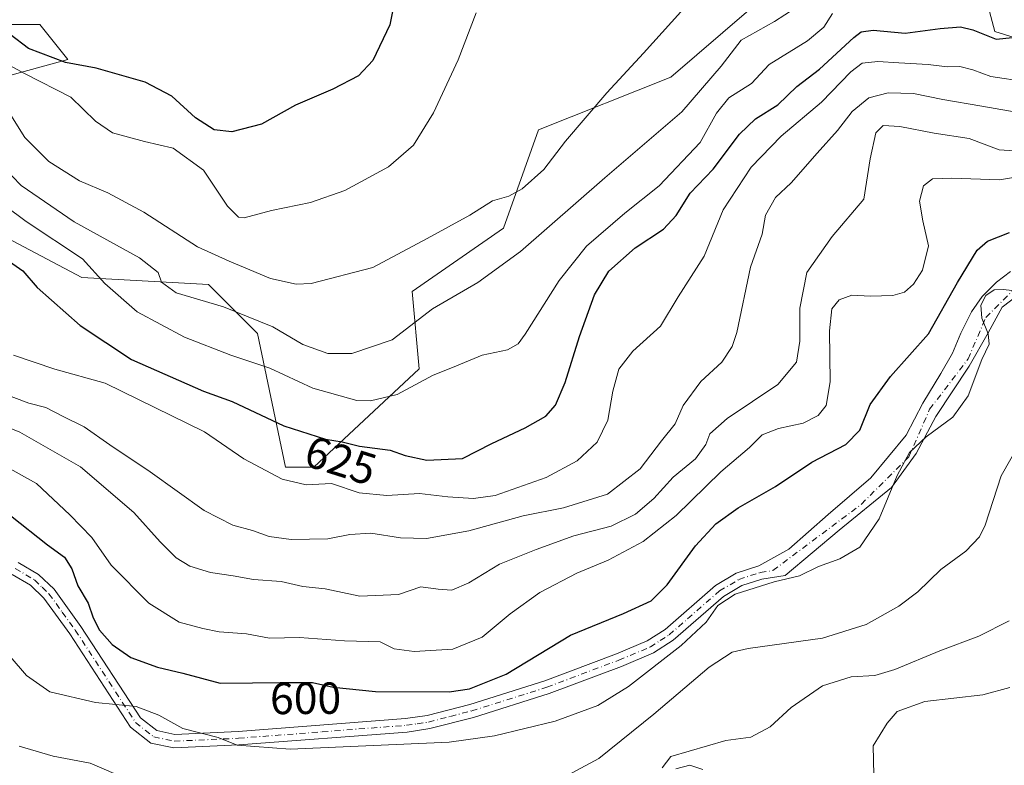
# Model space of a CAD drawing. Units: metres. Extents: x 586444 to 589846, y 4772934 to 4775292.
# Drawn here: x 587652 to 587872, y 4773655 to 4773821 of the extents above; entities that cross this region are included whole.
import ezdxf
from ezdxf.enums import TextEntityAlignment as Align

# ---------------------------------------------------------------- set-up
doc = ezdxf.new("R2010")
doc.units = ezdxf.units.M
doc.header["$MEASUREMENT"] = 0
doc.linetypes.add('DGN Style 4', pattern=[2.6384748266838614, 1.318413404963828, -0.6592067024819142, 0.001648016756204785, -0.6592067024819142])
for name, color, linetype, lineweight in [('Arbolado forestal CxS', 92, 'Continuous', 0), ('Camino Cxs', 7, 'Continuous', 0), ('Camino eje', 30, 'DGN Style 4', 13), ('Curva de nivel maestra', 30, 'Continuous', 30), ('Curva de nivel normal', 30, 'Continuous', 0), ('Pastizal CxS', 92, 'Continuous', 0), ('Rótulo de curva de nivel directora', 7, 'Continuous', 0)]:
    doc.layers.add(name, color=color, linetype=linetype, lineweight=lineweight)
doc.styles.add('Style-Arial', font='txt')

# ---------------------------------------------------------------- blocks, each defined once
blk = doc.blocks.new('*U8')
at = {"layer": 'Arbolado forestal CxS', "color": 92, "linetype": 'Continuous', "lineweight": 0}
for points in [[(587609.1766999997, 4773820.193299999, 639.232600000003), (587656.2166999998, 4773820.192500001, 652.4989999999962), (587662.4885, 4773812.352700001, 651.9161000000023), (587627.9924999997, 4773802.9453, 633.9570999999996)], [(587635.8321000002, 4773779.425100001, 626.5859000000055), (587665.6240999997, 4773763.745100001, 629.2571000000025), (587693.8470999999, 4773762.176300001, 637.6589999999997), (587704.8234999999, 4773751.200300001, 634.1799000000028), (587711.0953000002, 4773721.4091, 621.726999999999), (587717.3673, 4773721.4091, 622.7272999999988), (587740.8875000002, 4773743.361099999, 632.2373999999982), (587739.3192999996, 4773760.6075, 638.1128000000026), (587759.7034999998, 4773774.7191, 638.3626999999979), (587767.5438999999, 4773796.6711, 641.4223999999958), (587797.0799000004, 4773808.4221, 638.6965999999958), (587826.1174999997, 4773833.4079, 638.9244999999937), (587833.3989000004, 4773868.797900001, 642.0819999999949), (587845.9430999998, 4773876.637499999, 643.5356999999931), (587859.3384999996, 4773875.606899999, 644.4196999999986), (587866.3267000001, 4773875.069300001, 643.8243999999977), (587877.3022999996, 4773859.3891, 640.9753000000055), (587863.1901000004, 4773842.1415, 635.8974000000017), (587869.4621000001, 4773818.621300001, 626.710500000001), (587894.5500999996, 4773810.781099999, 619.1168000000034)]]:
    blk.add_polyline3d(points, dxfattribs=at)

msp = doc.modelspace()

# ---------------------------------------------------------------- linework, layer by layer
at = {"layer": 'Arbolado forestal CxS', "color": 92, "linetype": 'Continuous', "lineweight": 0}
for points in [[(587635.8321000002, 4773779.425100001, 626.5859000000055), (587665.6240999997, 4773763.745100001, 629.2571000000025), (587693.8470999999, 4773762.176300001, 637.6589999999997), (587704.8234999999, 4773751.200300001, 634.1799000000028), (587711.0953000002, 4773721.4091, 621.726999999999), (587717.3673, 4773721.4091, 622.7272999999988), (587740.8875000002, 4773743.361099999, 632.2373999999982), (587739.3192999996, 4773760.6075, 638.1128000000026), (587759.7034999998, 4773774.7191, 638.3626999999979), (587767.5438999999, 4773796.6711, 641.4223999999958), (587797.0799000004, 4773808.4221, 638.6965999999958), (587826.1174999997, 4773833.4079, 638.9244999999937), (587833.3989000004, 4773868.797900001, 642.0819999999949), (587845.9430999998, 4773876.637499999, 643.5356999999931), (587859.3384999996, 4773875.606899999, 644.4196999999986), (587866.3267000001, 4773875.069300001, 643.8243999999977), (587877.3022999996, 4773859.3891, 640.9753000000055), (587863.1901000004, 4773842.1415, 635.8974000000017), (587869.4621000001, 4773818.621300001, 626.710500000001), (587894.5500999996, 4773810.781099999, 619.1168000000034)], [(587609.1766999997, 4773820.193299999, 639.232600000003), (587656.2166999998, 4773820.192500001, 652.4989999999962), (587662.4885, 4773812.352700001, 651.9161000000023), (587627.9924999997, 4773802.9453, 633.9570999999996)]]:
    msp.add_polyline3d(points, dxfattribs=at)
at = {"layer": 'Camino Cxs', "color": 7, "linetype": 'Continuous', "lineweight": 0}
for points in [[(587881.0428999999, 4773764.6917, 617.5108000000037), (587871.0946000004, 4773757.071699999, 598.9958000000044), (587867.9195999998, 4773751.356699999, 607.2929000000004), (587863.6862000005, 4773743.9483, 615.9330000000045), (587856.2779000001, 4773732.730000001, 612.6747999999934), (587851.8328999998, 4773724.475000001, 614.4627999999939), (587846.3295, 4773716.854900001, 614.5880000000034), (587834.6878000004, 4773707.33, 614.2850999999937), (587822.6201, 4773697.2501, 604.7483000000066), (587817.4200999998, 4773696.450099999, 605.0757000000012), (587812.9101, 4773694.9801, 611.2755000000034), (587808.8400999998, 4773692.5701, 606.2885999999999), (587797.6101000002, 4773682.800100001, 611.4560000000056), (587793.2202000003, 4773679.960100001, 606.931899999996), (587786.0500999996, 4773676.960100001, 608.4361000000063), (587769.9101, 4773670.880100001, 605.8319999999949), (587753.0502000004, 4773665.590100001, 613.1300000000047), (587743.3000999996, 4773663.0801, 614.4625999999989), (587738.2301000003, 4773662.3201, 612.7253999999957), (587700.6801000005, 4773659.4301, 599.2651000000042), (587686.1101000002, 4773658.770099999, 608.8910000000033), (587681.0301000001, 4773659.860099999, 607.7652999999991), (587676.5000999998, 4773663.4001, 606.2430000000022), (587662.9101, 4773684.190099999, 617.3717999999935), (587657.1201, 4773692.190099999, 610.5182999999961), (587654.1401000004, 4773695.050100001, 603.327099999995), (587650.0800999999, 4773697.470100001, 597.479800000001)], [(587881.0428999999, 4773764.6917, 617.5108000000037), (587871.0946000004, 4773757.071699999, 598.9958000000044), (587867.9195999998, 4773751.356699999, 607.2929000000004), (587863.6862000005, 4773743.9483, 615.9330000000045), (587856.2779000001, 4773732.730000001, 612.6747999999934), (587851.8328999998, 4773724.475000001, 614.4627999999939), (587846.3295, 4773716.854900001, 614.5880000000034), (587834.6878000004, 4773707.33, 614.2850999999937), (587822.6201, 4773697.2501, 604.7483000000066), (587817.4200999998, 4773696.450099999, 605.0757000000012), (587812.9101, 4773694.9801, 611.2755000000034), (587808.8400999998, 4773692.5701, 606.2885999999999), (587797.6101000002, 4773682.800100001, 611.4560000000056), (587793.2202000003, 4773679.960100001, 606.931899999996), (587786.0500999996, 4773676.960100001, 608.4361000000063), (587769.9101, 4773670.880100001, 605.8319999999949), (587753.0502000004, 4773665.590100001, 613.1300000000047), (587743.3000999996, 4773663.0801, 614.4625999999989), (587738.2301000003, 4773662.3201, 612.7253999999957), (587700.6801000005, 4773659.4301, 599.2651000000042), (587686.1101000002, 4773658.770099999, 608.8910000000033), (587681.0301000001, 4773659.860099999, 607.7652999999991), (587676.5000999998, 4773663.4001, 606.2430000000022), (587662.9101, 4773684.190099999, 617.3717999999935), (587657.1201, 4773692.190099999, 610.5182999999961), (587654.1401000004, 4773695.050100001, 603.327099999995), (587650.0800999999, 4773697.470100001, 597.479800000001)], [(587651.4101, 4773700.1601, 598.8978000000062), (587655.9600999998, 4773697.450099999, 606.0531999999948), (587659.4001000002, 4773694.1601, 613.8261000000057), (587665.3800999997, 4773685.890100001, 619.3104000000021), (587678.7301000003, 4773665.460100001, 608.2593000000053), (587682.3300999999, 4773662.6501, 606.2070999999996), (587686.3701, 4773661.780099999, 606.0071000000025), (587700.4901999999, 4773662.420100001, 597.9421000000002), (587737.8901000004, 4773665.3101, 611.4046999999991), (587742.7001, 4773666.020099999, 615.422900000005), (587752.2202000003, 4773668.4801, 615.6018999999942), (587768.9301000005, 4773673.720100001, 608.501900000003), (587784.9401000004, 4773679.7501, 610.3359000000055), (587791.8201000001, 4773682.630100001, 604.5255999999936), (587795.8101000004, 4773685.200099999, 607.4161000000023), (587807.0800999999, 4773695.0101, 609.7811999999976), (587811.6700999998, 4773697.7301, 611.991200000004), (587816.7200999996, 4773699.380100001, 608.8873000000021), (587823.4694999997, 4773703.149499999, 611.7287999999971), (587832.2006999999, 4773710.8224, 614.2645000000048), (587841.7257000003, 4773719.024499999, 613.8254000000015), (587849.6633000001, 4773728.5496, 615.6717000000062), (587853.3674, 4773735.693299999, 616.7670000000071), (587857.3361999998, 4773742.3079, 618.9670999999944), (587859.9819999998, 4773746.8058, 618.5411000000023), (587861.8340999996, 4773751.3038, 615.1811000000016), (587864.2154000001, 4773756.066299999, 613.1585999999952), (587866.5966999996, 4773759.505899999, 610.9986000000063), (587869.7715999996, 4773762.6809, 612.8087999999989), (587872.9467000002, 4773765.062200001, 612.7666999999929)], [(587651.4101, 4773700.1601, 598.8978000000062), (587655.9600999998, 4773697.450099999, 606.0531999999948), (587659.4001000002, 4773694.1601, 613.8261000000057), (587665.3800999997, 4773685.890100001, 619.3104000000021), (587678.7301000003, 4773665.460100001, 608.2593000000053), (587682.3300999999, 4773662.6501, 606.2070999999996), (587686.3701, 4773661.780099999, 606.0071000000025), (587700.4901999999, 4773662.420100001, 597.9421000000002), (587737.8901000004, 4773665.3101, 611.4046999999991), (587742.7001, 4773666.020099999, 615.422900000005), (587752.2202000003, 4773668.4801, 615.6018999999942), (587768.9301000005, 4773673.720100001, 608.501900000003), (587784.9401000004, 4773679.7501, 610.3359000000055), (587791.8201000001, 4773682.630100001, 604.5255999999936), (587795.8101000004, 4773685.200099999, 607.4161000000023), (587807.0800999999, 4773695.0101, 609.7811999999976), (587811.6700999998, 4773697.7301, 611.991200000004), (587816.7200999996, 4773699.380100001, 608.8873000000021), (587823.4694999997, 4773703.149499999, 611.7287999999971), (587832.2006999999, 4773710.8224, 614.2645000000048), (587841.7257000003, 4773719.024499999, 613.8254000000015), (587849.6633000001, 4773728.5496, 615.6717000000062), (587853.3674, 4773735.693299999, 616.7670000000071), (587857.3361999998, 4773742.3079, 618.9670999999944), (587859.9819999998, 4773746.8058, 618.5411000000023), (587861.8340999996, 4773751.3038, 615.1811000000016), (587864.2154000001, 4773756.066299999, 613.1585999999952), (587866.5966999996, 4773759.505899999, 610.9986000000063), (587869.7715999996, 4773762.6809, 612.8087999999989), (587872.9467000002, 4773765.062200001, 612.7666999999929)]]:
    msp.add_polyline3d(points, dxfattribs=at)
at = {"layer": 'Camino eje', "color": 30, "linetype": 'DGN Style 4', "lineweight": 13}
msp.add_polyline3d([(587650.7451, 4773698.815099999, 598.1603000000032), (587655.0500999996, 4773696.2501, 604.6013999999996), (587656.7701000003, 4773694.6051, 608.8846999999951), (587658.2600999996, 4773693.175100001, 612.0915999999997), (587661.2500999998, 4773689.040100001, 618.2973999999958), (587664.1451000003, 4773685.040100001, 618.3886000000057), (587677.6151000002, 4773664.4301, 607.0445000000036), (587681.6801000005, 4773661.255100001, 607.0020999999979), (587686.2401000002, 4773660.2751, 607.4456999999966), (587700.5850999998, 4773660.925100001, 598.625199999995), (587719.2851, 4773662.370100001, 613.3742000000057), (587738.0601000004, 4773663.815099999, 612.1208000000044), (587740.4650999998, 4773664.170100001, 613.5840000000027), (587743.0000999998, 4773664.550100001, 614.9787999999971), (587747.8750999998, 4773665.8051, 615.1848000000027), (587752.6350999996, 4773667.0351, 614.6906000000017), (587769.4200999998, 4773672.300100001, 607.1944999999978), (587785.4951, 4773678.3551, 608.8129000000044), (587792.5201000003, 4773681.295100001, 604.530700000003), (587794.7150999998, 4773682.715100001, 606.7940999999992), (587796.7100999998, 4773684.0001, 609.2774000000063), (587807.9600999998, 4773693.790100001, 607.2315999999992), (587812.2901, 4773696.3551, 611.3983000000007), (587817.0701000001, 4773697.915100001, 605.0908999999956), (587819.8901000004, 4773698.345100001, 605.4520000000048), (587839.6562999999, 4773713.1511, 612.0647999999928), (587850.2396, 4773723.7345, 614.9857000000047), (587854.8698000005, 4773734.3178, 614.5718000000053), (587863.4687999999, 4773745.562700001, 616.3652000000002), (587867.4375999998, 4773754.823100001, 604.5366000000067), (587876.0365000004, 4773763.4221, 611.0755000000064)], dxfattribs=at)
at = {"layer": 'Curva de nivel maestra', "color": 30, "linetype": 'Continuous', "lineweight": 30, "flags": 128}
for points, elevation in [([(587735.7000000002, 4773826.840100001), (587734.3499999996, 4773820.110099999), (587730.5800000001, 4773812.170100001), (587727.3499999996, 4773808.6801), (587721.6100000005, 4773805.7301), (587713.2800000003, 4773802.1801), (587705.7199999997, 4773797.940099999), (587699.0800000001, 4773796.220100001), (587695.1399999997, 4773796.6601), (587690.9699999997, 4773799.3201), (587685.6699999999, 4773804.200099999), (587679.75, 4773807.3101), (587668.7699999996, 4773810.440099999), (587661.9900000002, 4773811.6601), (587653.7100000001, 4773814.800100001), (587649.5999999996, 4773817.970100001)], 650), ([(587647.4500000002, 4773768.690099999), (587652.4199999999, 4773765.220100001), (587655.6600000003, 4773761.5101), (587665.2400000002, 4773752.9901), (587676.7100000001, 4773745.420100001), (587692.7999999998, 4773738.4001), (587699.1799999997, 4773736.0801), (587710.6900000004, 4773730.630100001), (587720.0199999996, 4773727.6801), (587723.7400000002, 4773727.030099999), (587727.5599999996, 4773726.120100001), (587734.4400000004, 4773725.1801), (587737.7699999996, 4773724.0101), (587742.5899999999, 4773723.0001), (587750.5800000001, 4773723.340100001), (587757.0999999996, 4773726.720100001), (587764.54, 4773730.1601), (587769.1699999999, 4773732.770099999), (587771.3799999999, 4773735.2301), (587773.5199999996, 4773740.3301), (587776.6799999997, 4773750.5601), (587780.0800000001, 4773759.860099999), (587783.2300000004, 4773765.140100001), (587789.1500000004, 4773770.3301), (587795.4500000002, 4773774.4801), (587798.2999999998, 4773777.530099999), (587801.4400000004, 4773782.530099999), (587806.5499999998, 4773787.9001), (587812.4500000002, 4773795.6801), (587815.9600000001, 4773799.100099999), (587820.9500000002, 4773802.210100001), (587825.2599999999, 4773806.360099999), (587830.3099999996, 4773810.190099999), (587837.9500000002, 4773817.2601), (587839.5899999999, 4773818.5001), (587842.29, 4773818.9101), (587849.4100000003, 4773818.2601), (587857.2400000002, 4773819.280099999), (587861.7400000002, 4773819.640100001), (587864.4900000002, 4773818.960100001), (587869.75, 4773816.9101), (587877.7300000004, 4773817.7301)], 625), ([(587649.7100000001, 4773710.620100001), (587657.9299999997, 4773704.100099999), (587661.7699999996, 4773701.3101), (587663.3399999999, 4773698.720100001), (587664.7400000002, 4773694.9001), (587667.0099999999, 4773691.050100001), (587668.1600000003, 4773687.780099999), (587669.5800000001, 4773685.0601), (587672.3700000001, 4773681.880100001), (587676.54, 4773678.960100001), (587682.5300000003, 4773676.8101), (587688.1799999997, 4773675.420100001), (587696.4800000004, 4773673.210100001), (587703.6799999997, 4773673.300100001), (587709.8899999997, 4773673.340100001), (587717.1100000005, 4773673.4001), (587721.7100000001, 4773672.350099999), (587731.2000000002, 4773671.350099999), (587747.6299999999, 4773671.290100001), (587752.1799999997, 4773671.970100001), (587760.2999999998, 4773675.2601), (587774.6900000004, 4773683.950099999), (587786.5599999996, 4773688.7501), (587792.6900000004, 4773691.610099999), (587796.29, 4773695.120100001), (587802.5899999999, 4773703.8201), (587807.1500000004, 4773708.770099999), (587812.1600000003, 4773712.3201), (587820.4299999997, 4773717.0601), (587828.54, 4773722.520099999), (587836.1299999999, 4773726.4901), (587839.29, 4773729.6801), (587841.5899999999, 4773735.4001), (587846.1399999997, 4773741.610099999), (587854.5899999999, 4773751.120100001), (587861.0999999996, 4773762.610099999), (587865.5099999999, 4773769.8101), (587867.7800000003, 4773771.850099999), (587872.7100000001, 4773773.7501)], 600)]:
    msp.add_lwpolyline(points, dxfattribs=dict(at, elevation=elevation))
at = {"layer": 'Curva de nivel normal', "color": 30, "linetype": 'Continuous', "lineweight": 0, "flags": 128}
for points, elevation in [([(587827.1299999999, 4773825.300000001), (587820.25, 4773820.859999999), (587812.7599999999, 4773816.680000001), (587808.3499999996, 4773810.9), (587799.5800000001, 4773800.680000001), (587782.3899999997, 4773785.939999999), (587763.5599999996, 4773769.529999999), (587754.04, 4773762.57), (587743.9199999999, 4773756.699999999), (587734.8899999997, 4773749.810000001), (587725.9100000003, 4773746.800000001), (587720.5199999996, 4773746.74), (587714.9400000004, 4773748.789999999), (587708.2300000004, 4773752.710000001), (587697.2199999997, 4773757.189999999), (587686.6299999999, 4773760.310000001), (587683.4100000003, 4773762.699999999), (587682.6799999997, 4773764.84), (587678.4699999997, 4773768.100000001), (587663.9199999999, 4773776.140000001), (587652.04, 4773784.27), (587645.9299999997, 4773790.49)], 635), ([(587649.0300000003, 4773801.16), (587652.9100000003, 4773794.960000001), (587658.2300000004, 4773789.600000001), (587665.0599999996, 4773785.279999999), (587671.4100000003, 4773782.630000001), (587679.4100000003, 4773778.32), (587691.4100000003, 4773770.59), (587698.4900000002, 4773767.34), (587707.7300000004, 4773763.5), (587713.4400000004, 4773762.25), (587716.8200000003, 4773762.380000001), (587730.5599999996, 4773765.960000001), (587742.6699999999, 4773772.439999999), (587752.2300000004, 4773777.600000001), (587757.2999999998, 4773780.82), (587760.9500000002, 4773781.880000001), (587763.8799999999, 4773783.5), (587768.75, 4773787.810000001), (587773.5499999998, 4773794.16), (587782.7699999996, 4773804.939999999), (587790.9600000001, 4773813.74), (587799.29, 4773822.970000001)], 640), ([(587630.9900000002, 4773820.960000001), (587652.9400000004, 4773809.130000001), (587663.1600000003, 4773803.92), (587668.6200000001, 4773798.58), (587672.4400000004, 4773795.980000001), (587679.5899999999, 4773794.029999999), (587686.0300000003, 4773792.59), (587692.79, 4773787.680000001), (587698.1399999997, 4773779.609999999), (587700.5499999998, 4773777.189999999), (587701.8499999996, 4773777.029999999), (587707.9699999997, 4773778.689999999), (587716.6299999999, 4773780.460000001), (587724.3099999996, 4773783.100000001), (587734.0899999999, 4773788.439999999), (587739.6799999997, 4773793.26), (587744.1299999999, 4773800.449999999), (587749.6500000004, 4773812.26), (587753.6100000005, 4773822.76)], 645.0000000000001), ([(587644, 4773783.01), (587653.1399999997, 4773776.189999999), (587665.7199999997, 4773767.859999999), (587670.7100000001, 4773762.350000001), (587677.9199999999, 4773756.050000001), (587688.5199999996, 4773750.439999999), (587698.8600000005, 4773746.41), (587707.6100000005, 4773743.460000001), (587717.1900000004, 4773739.050000001), (587727.0199999996, 4773736.25), (587730.0599999996, 4773736.199999999), (587735.9699999997, 4773737.640000001), (587744.0700000003, 4773741.92), (587748.3600000005, 4773743.619999999), (587754.9800000004, 4773746.4), (587760.6299999999, 4773747.560000001), (587763, 4773748.92), (587764.6100000005, 4773751.07), (587772.2000000002, 4773763.02), (587778.2999999998, 4773770.720000001), (587786.7999999998, 4773778.08), (587794.4600000001, 4773784.189999999), (587803.6600000003, 4773793.859999999), (587807.2699999996, 4773800.350000001), (587810.0700000003, 4773803.83), (587815.0800000001, 4773807.02), (587819.0700000003, 4773811.279999999), (587827.6200000001, 4773816.539999999), (587831.2599999999, 4773819.560000001), (587833.1699999999, 4773822.600000001)], 630), ([(587650.3799999999, 4773746.4), (587659.5700000003, 4773743.300000001), (587670.8300000001, 4773740.15), (587692.9900000002, 4773729.300000001), (587701.7400000002, 4773723.300000001), (587710.3200000003, 4773718.75), (587715.7100000001, 4773717.449999999), (587721.3700000001, 4773717.800000001), (587727.4900000002, 4773715.689999999), (587733.6799999997, 4773715.109999999), (587740.9699999997, 4773715.550000001), (587747.2999999998, 4773714.800000001), (587753.0700000003, 4773714.4), (587757.8899999997, 4773715.09), (587769.2699999996, 4773719.07), (587776.2100000001, 4773722.83), (587780.6200000001, 4773726.949999999), (587783.0199999996, 4773731.890000001), (587784.1299999999, 4773738.4), (587785.4699999997, 4773743.300000001), (587788.5999999996, 4773747.300000001), (587794.7800000003, 4773752.859999999), (587798.7599999999, 4773759.430000001), (587804.5099999999, 4773768.470000001), (587808.7699999996, 4773778.800000001), (587815.0199999996, 4773788.359999999), (587821.7199999997, 4773795.24), (587830.7599999999, 4773802.859999999), (587837.29, 4773809.640000001), (587839.79, 4773811.529999999), (587843.29, 4773811.939999999), (587847.9600000001, 4773811.58), (587854.5599999996, 4773811.25), (587858.75, 4773810.74), (587861.5899999999, 4773810.83), (587864.54, 4773810.050000001), (587868.5599999996, 4773808.550000001), (587876.4800000004, 4773807.41)], 620), ([(587647, 4773738.220000001), (587653.7699999996, 4773735.66), (587657.54, 4773734.720000001), (587661.4500000002, 4773732.710000001), (587666.0899999999, 4773730.42), (587671.8399999999, 4773726.380000001), (587680.8799999999, 4773720.380000001), (587692.9199999999, 4773711.720000001), (587699.2800000003, 4773708.449999999), (587703.6799999997, 4773707.300000001), (587707.4000000004, 4773705.970000001), (587712.3600000005, 4773705.25), (587720.5300000003, 4773705.41), (587725.4000000004, 4773706.4), (587730.1299999999, 4773706.710000001), (587736.7300000004, 4773705.619999999), (587742.5300000003, 4773705.480000001), (587752.0199999996, 4773707.220000001), (587764.1600000003, 4773710.58), (587773.1500000004, 4773712.359999999), (587782.9800000004, 4773715.390000001), (587790.2300000004, 4773721.060000001), (587795.04, 4773727.310000001), (587798.0599999996, 4773731.060000001), (587799.8799999999, 4773735.189999999), (587803.8099999996, 4773740.529999999), (587808.4699999997, 4773744.859999999), (587810.8099999996, 4773748.300000001), (587811.8300000001, 4773751.449999999), (587814.8799999999, 4773766.029999999), (587817.5, 4773773.4), (587818.25, 4773777.66), (587820.4699999997, 4773781.550000001), (587823.9600000001, 4773784.859999999), (587829.7800000003, 4773791.480000001), (587834.3200000003, 4773796.529999999), (587837.5999999996, 4773800.75), (587841.3099999996, 4773803.789999999), (587845.6200000001, 4773804.949999999), (587851.29, 4773804.789999999), (587857.8399999999, 4773803.41), (587866.5, 4773801.980000001), (587875.4199999999, 4773800.359999999)], 615), ([(587631.7599999999, 4773737.32), (587651.7400000002, 4773729.199999999), (587665.2800000003, 4773721.480000001), (587677.1799999997, 4773711.310000001), (587683.1200000001, 4773704.730000001), (587686.6600000003, 4773701.180000001), (587689.7100000001, 4773699.34), (587694.2999999998, 4773697.939999999), (587699.3700000001, 4773697.15), (587703.9199999999, 4773696.34), (587710.1399999997, 4773695.91), (587714.9400000004, 4773694.82), (587719.9000000004, 4773694.25), (587727.6299999999, 4773692.619999999), (587736.2999999998, 4773693.02), (587741.2999999998, 4773694.710000001), (587745.1200000001, 4773694.17), (587748.2400000002, 4773693.99), (587752.0099999999, 4773695.600000001), (587758.8300000001, 4773699.779999999), (587767.0199999996, 4773703.01), (587775.4500000002, 4773706.09), (587783.7800000003, 4773708.27), (587789.2000000002, 4773710.939999999), (587793.2999999998, 4773714.430000001), (587797.6200000001, 4773719.17), (587802.5899999999, 4773723.300000001), (587804.8799999999, 4773726.5), (587805.7699999996, 4773728.84), (587809.6799999997, 4773732.230000001), (587820.9900000002, 4773739.869999999), (587825.1399999997, 4773744.859999999), (587825.9100000003, 4773749.529999999), (587825.8799999999, 4773756.859999999), (587827.4600000001, 4773764.859999999), (587833.1100000005, 4773772.859999999), (587840.1900000004, 4773781.189999999), (587841.5800000001, 4773790.189999999), (587842.8300000001, 4773796.01), (587844.4900000002, 4773797.600000001), (587848.2400000002, 4773797.390000001), (587855.9000000004, 4773795.949999999), (587863.7000000002, 4773794.730000001), (587870.3600000005, 4773792.230000001), (587873.8099999996, 4773792)], 610), ([(587639.6200000001, 4773726.52), (587655.5, 4773717.730000001), (587662.8899999997, 4773710.779999999), (587667.8300000001, 4773705.730000001), (587672.1699999999, 4773699.58), (587680.5599999996, 4773691.09), (587687.2999999998, 4773686.800000001), (587692.6299999999, 4773685.42), (587696.2300000004, 4773684.66), (587702.3600000005, 4773684.199999999), (587707.5300000003, 4773683.25), (587714.1900000004, 4773683.41), (587724.2400000002, 4773682.640000001), (587732.2000000002, 4773682.42), (587735.3300000001, 4773680.890000001), (587739.7800000003, 4773680.279999999), (587748.4400000004, 4773680.84), (587755.0099999999, 4773683.480000001), (587761.2199999997, 4773688.65), (587767.8499999996, 4773693.460000001), (587776.0899999999, 4773697.75), (587783.0800000001, 4773700.640000001), (587790.9000000004, 4773704.83), (587798.2999999998, 4773710.66), (587808.29, 4773720.380000001), (587814.6200000001, 4773725.779999999), (587817.4900000002, 4773728.630000001), (587821.0999999996, 4773730.050000001), (587826.6500000004, 4773731.199999999), (587830.0199999996, 4773732.9), (587831.7800000003, 4773735.130000001), (587832.6399999997, 4773740.439999999), (587832.4900000002, 4773751.810000001), (587833.0099999999, 4773756.699999999), (587834.7000000002, 4773758.74), (587837.5, 4773759.789999999), (587841.6200000001, 4773759.529999999), (587846.6200000001, 4773759.730000001), (587849.29, 4773760.470000001), (587851.2800000003, 4773762.230000001), (587853.2400000002, 4773765.390000001), (587854.5899999999, 4773770.82), (587853.3200000003, 4773776.380000001), (587852.6299999999, 4773780.77), (587853.4699999997, 4773784.15), (587855.5099999999, 4773785.74), (587859.8499999996, 4773785.880000001), (587870.5, 4773785.529999999), (587886.2699999996, 4773788.119999999)], 605), ([(587649.6399999997, 4773679.199999999), (587653.2599999999, 4773674.9), (587658.4299999997, 4773671.300000001), (587668.6500000004, 4773668.92), (587677.75, 4773667.980000001), (587682.8300000001, 4773666.060000001), (587688.1600000003, 4773663.09), (587696.0300000003, 4773661.09), (587700.2699999996, 4773659.41), (587712.0999999996, 4773658.5), (587747.5899999999, 4773660.029999999), (587757.7000000002, 4773661.449999999), (587771.29, 4773664.76), (587780.7800000003, 4773668.230000001), (587787.6500000004, 4773672.470000001), (587799.3799999999, 4773681.65), (587805, 4773686.83), (587807.5899999999, 4773690.51), (587811.4600000001, 4773693.100000001), (587820.1799999997, 4773695.83), (587825.8399999999, 4773697.199999999), (587830.0700000003, 4773699.24), (587834.8499999996, 4773700.960000001), (587839.29, 4773703.529999999), (587843.5999999996, 4773709.859999999), (587847.5899999999, 4773719.529999999), (587850.4100000003, 4773724.699999999), (587854.0700000003, 4773728.210000001), (587860.0599999996, 4773732.57), (587863.5, 4773737.350000001), (587866.5499999998, 4773745.4), (587868.1399999997, 4773748.859999999), (587867.9699999997, 4773751.189999999), (587866.5300000003, 4773754.66), (587866.29, 4773757.539999999), (587867.4199999999, 4773759.699999999), (587869.29, 4773760.960000001), (587871.29, 4773761.07), (587873.9600000001, 4773760.76)], 595), ([(587772.9699999997, 4773652.09), (587781, 4773656.439999999), (587793.2999999998, 4773666.279999999), (587805.6200000001, 4773676.810000001), (587810.79, 4773680.109999999), (587814.3300000001, 4773680.980000001), (587830.9600000001, 4773683.24), (587840.7000000002, 4773686.32), (587848.0199999996, 4773690.380000001), (587852.2199999997, 4773693.560000001), (587857.3700000001, 4773698.609999999), (587862.9800000004, 4773702.680000001), (587865.9900000002, 4773705.9), (587867.2599999999, 4773708.470000001), (587870.8099999996, 4773719.460000001), (587874.8600000005, 4773726.57)], 590), ([(587872.6100000005, 4773687.119999999), (587865.8499999996, 4773683.680000001), (587857.1799999997, 4773680.4), (587847.0700000003, 4773676.230000001), (587842.6399999997, 4773674.960000001), (587837.3399999999, 4773674.66), (587830.9699999997, 4773672.630000001), (587823.9600000001, 4773667.779999999), (587819.29, 4773663.49), (587814.9299999997, 4773661.199999999), (587809.3600000005, 4773660.42), (587797.0999999996, 4773656.869999999), (587795.1900000004, 4773654.300000001)], 585), ([(587872.7599999999, 4773672.279999999), (587866.7400000002, 4773670.640000001), (587853.8300000001, 4773669.109999999), (587847.6200000001, 4773666.930000001), (587845.3799999999, 4773664.310000001), (587842.2999999998, 4773659.210000001), (587842.4199999999, 4773652.779999999)], 580), ([(587651.5800000001, 4773659.189999999), (587659.2199999997, 4773656.960000001), (587667.4400000004, 4773655.350000001), (587675.9299999997, 4773651.699999999)], 590), ([(587798.1799999997, 4773654.100000001), (587801.3499999996, 4773654.9), (587804.2199999997, 4773653.92)], 585)]:
    msp.add_lwpolyline(points, dxfattribs=dict(at, elevation=elevation))
at = {"layer": 'Pastizal CxS', "color": 92, "linetype": 'Continuous', "lineweight": 0}
for points in [[(587894.5500999996, 4773810.781099999, 619.1168000000034), (587869.4621000001, 4773818.621300001, 626.710500000001), (587863.1901000004, 4773842.1415, 635.8974000000017), (587877.3022999996, 4773859.3891, 640.9753000000055), (587866.3267000001, 4773875.069300001, 643.8243999999977), (587859.3384999996, 4773875.606899999, 644.4196999999986), (587845.9430999998, 4773876.637499999, 643.5356999999931), (587833.3989000004, 4773868.797900001, 642.0819999999949), (587826.1174999997, 4773833.4079, 638.9244999999937), (587797.0799000004, 4773808.4221, 638.6965999999958), (587767.5438999999, 4773796.6711, 641.4223999999958), (587759.7034999998, 4773774.7191, 638.3626999999979), (587739.3192999996, 4773760.6075, 638.1128000000026), (587740.8875000002, 4773743.361099999, 632.2373999999982), (587717.3673, 4773721.4091, 622.7272999999988), (587711.0953000002, 4773721.4091, 621.726999999999), (587704.8234999999, 4773751.200300001, 634.1799000000028), (587693.8470999999, 4773762.176300001, 637.6589999999997), (587665.6240999997, 4773763.745100001, 629.2571000000025), (587635.8321000002, 4773779.425100001, 626.5859000000055)], [(587635.8321000002, 4773779.425100001, 626.5859000000055), (587665.6240999997, 4773763.745100001, 629.2571000000025), (587693.8470999999, 4773762.176300001, 637.6589999999997), (587704.8234999999, 4773751.200300001, 634.1799000000028), (587711.0953000002, 4773721.4091, 621.726999999999), (587717.3673, 4773721.4091, 622.7272999999988), (587740.8875000002, 4773743.361099999, 632.2373999999982), (587739.3192999996, 4773760.6075, 638.1128000000026), (587759.7034999998, 4773774.7191, 638.3626999999979), (587767.5438999999, 4773796.6711, 641.4223999999958), (587797.0799000004, 4773808.4221, 638.6965999999958), (587826.1174999997, 4773833.4079, 638.9244999999937), (587833.3989000004, 4773868.797900001, 642.0819999999949), (587845.9430999998, 4773876.637499999, 643.5356999999931), (587859.3384999996, 4773875.606899999, 644.4196999999986), (587866.3267000001, 4773875.069300001, 643.8243999999977), (587877.3022999996, 4773859.3891, 640.9753000000055), (587863.1901000004, 4773842.1415, 635.8974000000017), (587869.4621000001, 4773818.621300001, 626.710500000001), (587894.5500999996, 4773810.781099999, 619.1168000000034)], [(587627.9924999997, 4773802.9453, 633.9570999999996), (587662.4885, 4773812.352700001, 651.9161000000023), (587656.2166999998, 4773820.192500001, 652.4989999999962), (587609.1766999997, 4773820.193299999, 639.232600000003)], [(587609.1766999997, 4773820.193299999, 639.232600000003), (587656.2166999998, 4773820.192500001, 652.4989999999962), (587662.4885, 4773812.352700001, 651.9161000000023), (587627.9924999997, 4773802.9453, 633.9570999999996)]]:
    msp.add_polyline3d(points, dxfattribs=at)

# ---------------------------------------------------------------- block references
at = {"layer": 'Arbolado forestal CxS', "color": 92, "linetype": 'Continuous', "lineweight": 0}
msp.add_blockref('*U8', (0, 0), dxfattribs=at)

# ---------------------------------------------------------------- texts
at = {"layer": 'Rótulo de curva de nivel directora', "color": 7, "linetype": 'Continuous', "lineweight": 0, "style": 'Style-Arial'}
for s, rotation, p in [('625', 342.4538985079662, (587723.393176066, 4773722.91125752)), ('600', 0.3688875351463647, (587715.55590656, 4773669.843895757))]:
    msp.add_text(s, height=7.000000000000002, rotation=rotation, dxfattribs=at).set_placement(p, align=Align.MIDDLE_CENTER)

doc.saveas('drawing.dxf')
